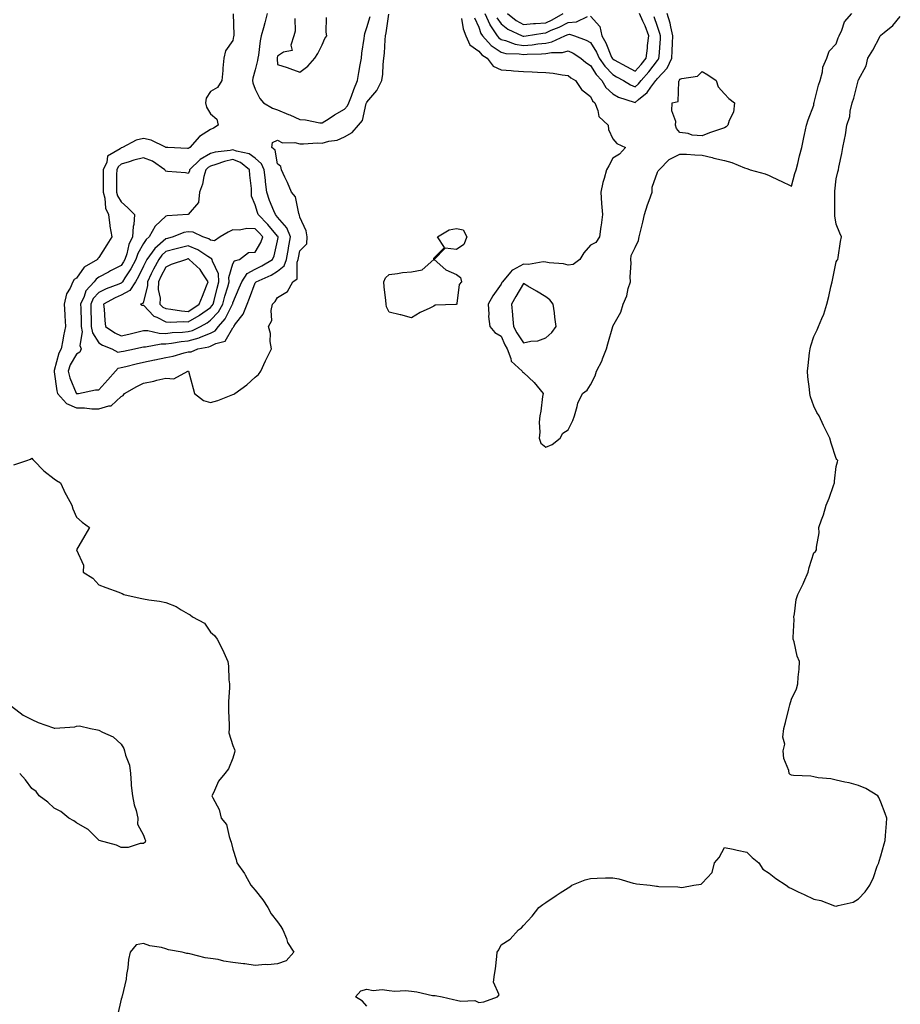
# Model space of a CAD drawing. Units: inches. Extents: x 936803 to 939443, y 7295258 to 7297898.
# Drawn here: x 937723 to 938117, y 7295699 to 7296139 of the extents above; entities that cross this region are included whole.
import ezdxf

# ---------------------------------------------------------------- set-up
doc = ezdxf.new("R2010")
doc.units = ezdxf.units.IN
doc.header["$MEASUREMENT"] = 0
doc.layers.add('Contour_93687295', color=7, linetype='Continuous', true_color=0xe91578)

msp = doc.modelspace()

# ---------------------------------------------------------------- linework, layer by layer
at = {"layer": 'Contour_93687295'}
for points in [[(937818.15, 7296141.82, 3208), (937818.48, 7296132.36, 3208), (937818.42, 7296131.92, 3208), (937818.36, 7296131.61, 3208), (937818.05, 7296129.8, 3208), (937814.74, 7296125.23, 3208), (937813.94, 7296121.92, 3208), (937813.54, 7296117.42, 3208), (937813.5, 7296116.47, 3208), (937813.06, 7296111.92, 3208), (937811.11, 7296108.86, 3208), (937808.05, 7296107.04, 3208), (937806, 7296103.97, 3208), (937805.7, 7296101.92, 3208), (937806.16, 7296100.03, 3208), (937808.05, 7296097.04, 3208), (937810.82, 7296094.69, 3208), (937811.51, 7296091.92, 3208), (937809.36, 7296090.61, 3208), (937808.05, 7296089.97, 3208), (937803.13, 7296086.84, 3208), (937798.7, 7296081.92, 3208), (937798.24, 7296081.73, 3208), (937798.05, 7296081.54, 3208), (937797.68, 7296081.56, 3208), (937788.97, 7296081.92, 3208), (937788.14, 7296082.01, 3208), (937788.05, 7296082.01, 3208), (937787.91, 7296082.06, 3208), (937781.42, 7296085.29, 3208), (937778.05, 7296086.04, 3208), (937774.68, 7296085.3, 3208), (937768.65, 7296081.92, 3208), (937768.15, 7296081.82, 3208), (937768.05, 7296081.79, 3208), (937767.51, 7296081.37, 3208), (937761.86, 7296078.11, 3208), (937761.57, 7296075.44, 3208), (937760.01, 7296071.92, 3208), (937760.01, 7296069.97, 3208), (937760.01, 7296063.88, 3208), (937760, 7296061.92, 3208), (937760.71, 7296059.25, 3208), (937760.95, 7296054.81, 3208), (937762.36, 7296051.92, 3208), (937762.94, 7296047.03, 3208), (937762.93, 7296046.79, 3208), (937763.78, 7296041.92, 3208), (937761.56, 7296038.41, 3208), (937758.05, 7296032.79, 3208), (937757.62, 7296032.36, 3208), (937757.4, 7296031.92, 3208), (937751.48, 7296028.48, 3208), (937748.05, 7296023.5, 3208), (937747, 7296022.97, 3208), (937746.42, 7296021.92, 3208), (937745.13, 7296019, 3208), (937743.54, 7296016.43, 3208), (937742.5, 7296011.92, 3208), (937742.79, 7296007.18, 3208), (937742.82, 7296006.69, 3208), (937743.1, 7296001.92, 3208), (937742.23, 7295997.73, 3208), (937741.9, 7295995.78, 3208), (937741.15, 7295991.92, 3208), (937740.11, 7295989.86, 3208), (937738.05, 7295982.12, 3208), (937737.96, 7295982.01, 3208), (937737.96, 7295981.92, 3208), (937737.96, 7295981.83, 3208), (937738.05, 7295981.53, 3208), (937739.19, 7295973.06, 3208), (937739.56, 7295971.92, 3208), (937743.59, 7295967.46, 3208), (937748.05, 7295965.44, 3208), (937751.55, 7295965.42, 3208), (937754.95, 7295965.02, 3208), (937758.05, 7295965, 3208), (937762.54, 7295966.41, 3208), (937763.59, 7295966.38, 3208), (937768.05, 7295970.57, 3208), (937768.95, 7295971.01, 3208), (937769.46, 7295971.92, 3208), (937775.03, 7295974.95, 3208), (937778.05, 7295976.48, 3208), (937782.63, 7295977.35, 3208), (937783.91, 7295977.79, 3208), (937788.05, 7295978.8, 3208), (937791.53, 7295978.44, 3208), (937797.92, 7295981.92, 3208), (937798.04, 7295981.94, 3208), (937798.07, 7295981.94, 3208), (937798.12, 7295981.92, 3208), (937798.15, 7295981.82, 3208), (937800.27, 7295974.14, 3208), (937800.86, 7295971.92, 3208), (937804.93, 7295968.8, 3208), (937808.05, 7295967.87, 3208), (937811.27, 7295968.7, 3208), (937817.28, 7295971.16, 3208), (937818.05, 7295971.4, 3208), (937818.42, 7295971.56, 3208), (937818.9, 7295971.92, 3208), (937824.24, 7295975.73, 3208), (937828.05, 7295979.12, 3208), (937829.52, 7295980.45, 3208), (937830.53, 7295981.92, 3208), (937832.67, 7295986.55, 3208), (937832.91, 7295987.07, 3208), (937835.33, 7295991.92, 3208), (937834.76, 7295995.21, 3208), (937834.81, 7295998.68, 3208), (937833.93, 7296001.92, 3208), (937835.39, 7296004.58, 3208), (937835.12, 7296008.98, 3208), (937835.81, 7296011.92, 3208), (937836.88, 7296013.09, 3208), (937838.05, 7296014.77, 3208), (937842.48, 7296017.5, 3208), (937844.9, 7296021.92, 3208), (937846.82, 7296023.15, 3208), (937846.8, 7296030.68, 3208), (937847.28, 7296031.92, 3208), (937847.39, 7296032.58, 3208), (937848.05, 7296035.77, 3208), (937851.07, 7296038.9, 3208), (937851.21, 7296041.92, 3208), (937850.82, 7296044.68, 3208), (937848.05, 7296050.8, 3208), (937847.86, 7296051.73, 3208), (937847.71, 7296051.92, 3208), (937847.48, 7296052.5, 3208), (937846.04, 7296059.91, 3208), (937844.25, 7296061.92, 3208), (937842.49, 7296066.36, 3208), (937841.26, 7296068.71, 3208), (937839.73, 7296071.92, 3208), (937839.56, 7296073.43, 3208), (937838.05, 7296074.72, 3208), (937836.88, 7296080.76, 3208), (937835.4, 7296081.92, 3208), (937835.73, 7296084.24, 3208), (937838.05, 7296085.17, 3208), (937840.24, 7296084.12, 3208), (937845.8, 7296084.17, 3208), (937848.05, 7296083.62, 3208), (937849.68, 7296083.55, 3208), (937855.93, 7296084.04, 3208), (937858.05, 7296083.97, 3208), (937860.93, 7296084.79, 3208), (937864.67, 7296085.31, 3208), (937868.05, 7296086.8, 3208), (937871.36, 7296088.61, 3208), (937874.25, 7296091.92, 3208), (937876, 7296093.97, 3208), (937877.76, 7296101.63, 3208), (937877.88, 7296101.92, 3208), (937877.93, 7296102.04, 3208), (937878.05, 7296102.31, 3208), (937882.5, 7296107.48, 3208), (937884.74, 7296111.92, 3208), (937885.16, 7296114.81, 3208), (937885.26, 7296119.13, 3208), (937885.58, 7296121.92, 3208), (937885.84, 7296124.13, 3208), (937886.21, 7296130.08, 3208), (937886.41, 7296131.92, 3208), (937886.71, 7296133.27, 3208), (937887.81, 7296141.68, 3208)], [(937833.34, 7296141.92, 3209), (937832.27, 7296137.7, 3209), (937831.7, 7296135.57, 3209), (937830.75, 7296131.92, 3209), (937830.27, 7296129.7, 3209), (937829.44, 7296123.32, 3209), (937829.18, 7296121.92, 3209), (937829.11, 7296120.87, 3209), (937828.05, 7296116.71, 3209), (937826.99, 7296112.97, 3209), (937826.85, 7296111.92, 3209), (937826.99, 7296110.86, 3209), (937828.05, 7296108.07, 3209), (937830.02, 7296103.89, 3209), (937831.8, 7296101.92, 3209), (937835.71, 7296099.58, 3209), (937838.05, 7296098.75, 3209), (937842.9, 7296096.76, 3209), (937843.46, 7296096.51, 3209), (937848.05, 7296094.5, 3209), (937850.47, 7296094.34, 3209), (937856.89, 7296093.07, 3209), (937858.05, 7296092.97, 3209), (937861.07, 7296094.95, 3209), (937863.44, 7296096.54, 3209), (937868.05, 7296099.15, 3209), (937869.37, 7296100.6, 3209), (937869.93, 7296101.92, 3209), (937871.11, 7296104.98, 3209), (937872.13, 7296107.84, 3209), (937873.86, 7296111.92, 3209), (937874.46, 7296115.51, 3209), (937875.07, 7296118.94, 3209), (937875.58, 7296121.92, 3209), (937875.82, 7296124.15, 3209), (937876.8, 7296130.67, 3209), (937876.94, 7296131.92, 3209), (937877.07, 7296132.9, 3209), (937878.05, 7296135.62, 3209), (937879.41, 7296140.56, 3209)], [(937845.78, 7296139.65, 3210), (937845.93, 7296134.04, 3210), (937845.26, 7296131.92, 3210), (937843.93, 7296127.8, 3210), (937844.55, 7296125.43, 3210), (937840.69, 7296124.57, 3210), (937838.05, 7296122.77, 3210), (937837.87, 7296122.11, 3210), (937837.84, 7296121.92, 3210), (937837.82, 7296121.69, 3210), (937838.05, 7296119.13, 3210), (937842.26, 7296117.7, 3210), (937843.46, 7296117.33, 3210), (937848.05, 7296115.69, 3210), (937851.63, 7296118.34, 3210), (937854.72, 7296121.92, 3210), (937855.99, 7296123.97, 3210), (937858.05, 7296127.88, 3210), (937859.22, 7296130.75, 3210), (937860.06, 7296131.92, 3210), (937859.75, 7296133.62, 3210), (937859.87, 7296140.1, 3210)], [(937878.05, 7295697.68, 3207), (937876.06, 7295699.93, 3207), (937872.94, 7295701.92, 3207), (937875.34, 7295704.63, 3207), (937878.05, 7295705.36, 3207), (937880.87, 7295704.74, 3207), (937884.79, 7295705.17, 3207), (937888.05, 7295704.77, 3207), (937890.58, 7295704.45, 3207), (937895.26, 7295704.71, 3207), (937898.05, 7295704.46, 3207), (937900.3, 7295704.17, 3207), (937907.39, 7295702.57, 3207), (937908.05, 7295702.48, 3207), (937908.61, 7295702.48, 3207), (937911.74, 7295701.92, 3207), (937916.83, 7295700.7, 3207), (937918.05, 7295700.42, 3207), (937920.05, 7295699.92, 3207), (937926.39, 7295700.26, 3207), (937928.05, 7295699.32, 3207), (937930.32, 7295699.64, 3207), (937936.5, 7295701.92, 3207), (937937.16, 7295702.81, 3207), (937934.65, 7295708.52, 3207), (937935.15, 7295711.92, 3207), (937935.54, 7295714.43, 3207), (937936.11, 7295719.99, 3207), (937936.38, 7295721.92, 3207), (937937, 7295722.96, 3207), (937938.05, 7295725.24, 3207), (937942.2, 7295727.77, 3207), (937945.83, 7295731.92, 3207), (937947.21, 7295732.76, 3207), (937948.05, 7295733.82, 3207), (937951.96, 7295738.01, 3207), (937955.02, 7295741.92, 3207), (937956.8, 7295743.17, 3207), (937958.05, 7295744.07, 3207), (937962.76, 7295747.21, 3207), (937964.53, 7295748.4, 3207), (937968.05, 7295750.76, 3207), (937968.82, 7295751.16, 3207), (937969.78, 7295751.92, 3207), (937975.65, 7295754.32, 3207), (937978.05, 7295754.9, 3207), (937981.09, 7295754.96, 3207), (937984.81, 7295755.15, 3207), (937988.05, 7295755.21, 3207), (937990.78, 7295754.65, 3207), (937997.19, 7295752.78, 3207), (937998.05, 7295752.57, 3207), (937998.68, 7295752.55, 3207), (938004.84, 7295751.92, 3207), (938007.6, 7295751.47, 3207), (938008.05, 7295751.38, 3207), (938008.66, 7295751.3, 3207), (938017.22, 7295751.09, 3207), (938018.05, 7295750.96, 3207), (938019.06, 7295750.91, 3207), (938024.43, 7295751.92, 3207), (938027.6, 7295752.37, 3207), (938028.05, 7295752.83, 3207), (938032.5, 7295757.48, 3207), (938033.54, 7295761.92, 3207), (938035.66, 7295764.31, 3207), (938038.05, 7295768.77, 3207), (938042.03, 7295767.95, 3207), (938043.72, 7295767.59, 3207), (938048.05, 7295766.69, 3207), (938050.42, 7295764.29, 3207), (938053.39, 7295761.92, 3207), (938055.23, 7295759.11, 3207), (938058.05, 7295757.24, 3207), (938061.05, 7295754.92, 3207), (938065.63, 7295751.92, 3207), (938067.01, 7295750.88, 3207), (938068.05, 7295750.36, 3207), (938071, 7295748.96, 3207), (938073.8, 7295747.66, 3207), (938078.05, 7295745.61, 3207), (938081.19, 7295745.06, 3207), (938087.28, 7295742.69, 3207), (938088.05, 7295742.5, 3207), (938088.96, 7295742.84, 3207), (938095.69, 7295744.28, 3207), (938098.05, 7295745.72, 3207), (938101.11, 7295748.86, 3207), (938103.08, 7295751.92, 3207), (938104.71, 7295755.25, 3207), (938106.49, 7295760.37, 3207), (938107.12, 7295761.92, 3207), (938107.35, 7295762.62, 3207), (938108.05, 7295765.04, 3207), (938109.57, 7295770.4, 3207), (938110, 7295771.92, 3207), (938110.17, 7295774.04, 3207), (938110.55, 7295779.42, 3207), (938110.71, 7295781.92, 3207), (938110.06, 7295783.93, 3207), (938108.05, 7295788.96, 3207), (938107.18, 7295791.04, 3207), (938106.71, 7295791.92, 3207), (938101.29, 7295795.16, 3207), (938098.05, 7295796.49, 3207), (938093.87, 7295797.74, 3207), (938091.95, 7295798.01, 3207), (938088.05, 7295798.93, 3207), (938085.61, 7295799.48, 3207), (938080.02, 7295799.95, 3207), (938078.05, 7295800.31, 3207), (938076.75, 7295800.62, 3207), (938068.95, 7295801.02, 3207), (938068.05, 7295801.18, 3207), (938067.54, 7295801.41, 3207), (938067.09, 7295801.92, 3207), (938066.84, 7295803.12, 3207), (938064.7, 7295808.57, 3207), (938064.31, 7295811.92, 3207), (938065.06, 7295814.91, 3207), (938064.27, 7295818.14, 3207), (938064.69, 7295821.92, 3207), (938065.32, 7295824.65, 3207), (938066.9, 7295830.78, 3207), (938067.18, 7295831.92, 3207), (938067.37, 7295832.6, 3207), (938068.05, 7295835.13, 3207), (938070.26, 7295839.71, 3207), (938070.85, 7295841.92, 3207), (938071.03, 7295844.9, 3207), (938071.5, 7295848.47, 3207), (938071.66, 7295851.92, 3207), (938070.55, 7295854.42, 3207), (938069.25, 7295860.72, 3207), (938068.87, 7295861.92, 3207), (938068.82, 7295862.68, 3207), (938069.2, 7295870.77, 3207), (938069.13, 7295871.92, 3207), (938069.47, 7295873.34, 3207), (938070.23, 7295879.74, 3207), (938070.92, 7295881.92, 3207), (938073.27, 7295886.7, 3207), (938073.57, 7295887.44, 3207), (938075.52, 7295891.92, 3207), (938075.95, 7295894.02, 3207), (938078.05, 7295900.6, 3207), (938078.77, 7295901.2, 3207), (938079.27, 7295901.92, 3207), (938079.21, 7295903.08, 3207), (938080.44, 7295909.53, 3207), (938080.37, 7295911.92, 3207), (938081.53, 7295915.41, 3207), (938082.37, 7295917.6, 3207), (938083.63, 7295921.92, 3207), (938084.87, 7295925.1, 3207), (938086.86, 7295930.73, 3207), (938087.3, 7295931.92, 3207), (938087.37, 7295932.6, 3207), (938088.05, 7295939.24, 3207), (938088.65, 7295941.32, 3207), (938088.86, 7295941.92, 3207), (938088.43, 7295942.3, 3207), (938088.05, 7295942.78, 3207), (938085.84, 7295949.71, 3207), (938085.21, 7295951.92, 3207), (938082.83, 7295956.7, 3207), (938082.46, 7295957.51, 3207), (938080.4, 7295961.92, 3207), (938079.48, 7295963.35, 3207), (938078.05, 7295966.16, 3207), (938076.55, 7295970.43, 3207), (938076.3, 7295971.92, 3207), (938076.17, 7295973.8, 3207), (938075.45, 7295979.31, 3207), (938075.3, 7295981.92, 3207), (938075.56, 7295984.4, 3207), (938076.2, 7295990.07, 3207), (938076.4, 7295991.92, 3207), (938076.69, 7295993.28, 3207), (938078.05, 7295997.35, 3207), (938079.55, 7296000.42, 3207), (938080.14, 7296001.92, 3207), (938081.6, 7296005.47, 3207), (938082.57, 7296007.4, 3207), (938083.94, 7296011.92, 3207), (938084.74, 7296015.22, 3207), (938085.72, 7296019.59, 3207), (938086.27, 7296021.92, 3207), (938086.58, 7296023.39, 3207), (938088.05, 7296030.74, 3207), (938088.46, 7296031.5, 3207), (938088.77, 7296031.92, 3207), (938088.93, 7296032.81, 3207), (938090.08, 7296039.89, 3207), (938090.5, 7296041.92, 3207), (938089.7, 7296043.57, 3207), (938088.05, 7296047.62, 3207), (938087.53, 7296051.4, 3207), (938087.47, 7296051.92, 3207), (938087.48, 7296052.49, 3207), (938087.44, 7296061.3, 3207), (938087.44, 7296061.92, 3207), (938087.51, 7296062.46, 3207), (938088.05, 7296067.9, 3207), (938088.88, 7296071.09, 3207), (938089.05, 7296071.92, 3207), (938089.3, 7296073.16, 3207), (938090.61, 7296079.35, 3207), (938091.1, 7296081.92, 3207), (938091.74, 7296085.61, 3207), (938092.27, 7296087.7, 3207), (938092.87, 7296091.92, 3207), (938094.15, 7296095.82, 3207), (938094.36, 7296098.23, 3207), (938095.2, 7296101.92, 3207), (938095.94, 7296104.03, 3207), (938097.91, 7296111.77, 3207), (938097.95, 7296111.92, 3207), (938097.98, 7296112, 3207), (938098.05, 7296112.22, 3207), (938101.46, 7296118.51, 3207), (938102.29, 7296121.92, 3207), (938104.48, 7296125.48, 3207), (938107.56, 7296131.43, 3207), (938107.83, 7296131.92, 3207), (938107.93, 7296132.05, 3207), (938108.05, 7296132.16, 3207), (938109.49, 7296133.36, 3207), (938113.45, 7296136.52, 3207), (938116.79, 7296140.65, 3207)], [(937920.33, 7296139.64, 3208), (937921.16, 7296135.04, 3208), (937922.29, 7296131.92, 3208), (937924.07, 7296127.94, 3208), (937928.05, 7296125.02, 3208), (937929.51, 7296123.38, 3208), (937931.87, 7296121.92, 3208), (937934.54, 7296118.4, 3208), (937938.05, 7296116.74, 3208), (937942.52, 7296116.39, 3208), (937943.67, 7296116.3, 3208), (937948.05, 7296115.95, 3208), (937952.01, 7296115.88, 3208), (937954.36, 7296115.61, 3208), (937958.05, 7296115.52, 3208), (937961.35, 7296115.22, 3208), (937965.45, 7296114.52, 3208), (937968.05, 7296114.24, 3208), (937969.3, 7296113.17, 3208), (937971.37, 7296111.92, 3208), (937974.05, 7296107.92, 3208), (937978.05, 7296104.84, 3208), (937979.01, 7296102.88, 3208), (937980, 7296101.92, 3208), (937981.43, 7296098.53, 3208), (937981.9, 7296095.78, 3208), (937986.06, 7296091.92, 3208), (937986.2, 7296090.07, 3208), (937988.05, 7296085.78, 3208), (937989.88, 7296083.76, 3208), (937993.77, 7296081.92, 3208), (937991.04, 7296078.93, 3208), (937988.05, 7296077.13, 3208), (937986.25, 7296073.73, 3208), (937985.23, 7296071.92, 3208), (937984.24, 7296068.11, 3208), (937983.67, 7296066.3, 3208), (937982.7, 7296061.92, 3208), (937983.06, 7296056.93, 3208), (937983.06, 7296056.9, 3208), (937983.44, 7296051.92, 3208), (937982.82, 7296047.15, 3208), (937982.74, 7296046.61, 3208), (937982.13, 7296041.92, 3208), (937980.55, 7296039.42, 3208), (937978.05, 7296038.19, 3208), (937975.13, 7296034.84, 3208), (937973.34, 7296031.92, 3208), (937970.36, 7296029.61, 3208), (937968.05, 7296029.37, 3208), (937966.04, 7296029.92, 3208), (937959.64, 7296030.34, 3208), (937958.05, 7296030.64, 3208), (937956.92, 7296030.8, 3208), (937950.35, 7296029.62, 3208), (937948.05, 7296029.79, 3208), (937943.24, 7296027.12, 3208), (937942.97, 7296027.01, 3208), (937942.33, 7296026.2, 3208), (937938.65, 7296021.92, 3208), (937938.43, 7296021.54, 3208), (937938.05, 7296020.83, 3208), (937934.39, 7296015.58, 3208), (937932.34, 7296011.92, 3208), (937932.64, 7296007.32, 3208), (937932.45, 7296006.32, 3208), (937932.97, 7296001.92, 3208), (937935.32, 7295999.2, 3208), (937938.05, 7295997.47, 3208), (937939.79, 7295993.66, 3208), (937940.85, 7295991.92, 3208), (937942.49, 7295987.49, 3208), (937942.54, 7295986.41, 3208), (937947.55, 7295981.92, 3208), (937947.71, 7295981.58, 3208), (937948.05, 7295981.25, 3208), (937952.88, 7295976.75, 3208), (937956.92, 7295971.92, 3208), (937956.66, 7295970.53, 3208), (937955.93, 7295964.05, 3208), (937955.45, 7295961.92, 3208), (937955.2, 7295959.07, 3208), (937955.43, 7295954.54, 3208), (937955.12, 7295951.92, 3208), (937955.86, 7295949.73, 3208), (937958.05, 7295947.83, 3208), (937960.89, 7295949.08, 3208), (937964.57, 7295951.92, 3208), (937965.79, 7295954.18, 3208), (937968.05, 7295955.62, 3208), (937970.13, 7295959.84, 3208), (937970.93, 7295961.92, 3208), (937972.15, 7295966.02, 3208), (937972.36, 7295967.61, 3208), (937974.47, 7295971.92, 3208), (937976.59, 7295973.38, 3208), (937978.05, 7295975.69, 3208), (937980.17, 7295979.8, 3208), (937980.82, 7295981.92, 3208), (937983.31, 7295986.67, 3208), (937983.54, 7295987.41, 3208), (937985.32, 7295991.92, 3208), (937985.87, 7295994.1, 3208), (937988.05, 7296001.89, 3208), (937988.06, 7296001.9, 3208), (937988.1, 7296001.97, 3208), (937991.69, 7296008.28, 3208), (937992.72, 7296011.92, 3208), (937994.38, 7296015.59, 3208), (937995.01, 7296018.88, 3208), (937995.97, 7296021.92, 3208), (937995.85, 7296024.13, 3208), (937996.32, 7296030.18, 3208), (937996.19, 7296031.92, 3208), (937996.33, 7296033.65, 3208), (937998.05, 7296037.28, 3208), (937999.6, 7296040.38, 3208), (937999.89, 7296041.92, 3208), (938000.43, 7296044.3, 3208), (938001.47, 7296048.5, 3208), (938002.26, 7296051.92, 3208), (938003.62, 7296056.34, 3208), (938004.38, 7296058.26, 3208), (938005.67, 7296061.92, 3208), (938005.73, 7296064.24, 3208), (938008.05, 7296070.99, 3208), (938008.39, 7296071.58, 3208), (938008.77, 7296071.92, 3208), (938013.35, 7296076.62, 3208), (938018.05, 7296079.05, 3208), (938021.03, 7296078.94, 3208), (938024.8, 7296078.67, 3208), (938028.05, 7296078.56, 3208), (938032.53, 7296077.44, 3208), (938033.33, 7296077.2, 3208), (938038.05, 7296076.13, 3208), (938041.31, 7296075.18, 3208), (938047.08, 7296072.9, 3208), (938048.05, 7296072.56, 3208), (938048.52, 7296072.39, 3208), (938049.52, 7296071.92, 3208), (938056.33, 7296070.2, 3208), (938058.05, 7296069.44, 3208), (938062.7, 7296067.26, 3208), (938063.18, 7296067.05, 3208), (938068.05, 7296064.6, 3208), (938069.63, 7296070.34, 3208), (938070.17, 7296071.92, 3208), (938070.93, 7296074.79, 3208), (938071.68, 7296078.29, 3208), (938072.74, 7296081.92, 3208), (938073.57, 7296086.4, 3208), (938073.95, 7296087.82, 3208), (938074.82, 7296091.92, 3208), (938075.56, 7296094.41, 3208), (938078.05, 7296100.92, 3208), (938078.14, 7296101.82, 3208), (938078.17, 7296101.92, 3208), (938078.22, 7296102.09, 3208), (938080.15, 7296109.82, 3208), (938080.92, 7296111.92, 3208), (938081.94, 7296115.81, 3208), (938082.14, 7296117.84, 3208), (938083.84, 7296121.92, 3208), (938084.88, 7296125.09, 3208), (938088.05, 7296128.42, 3208), (938088.96, 7296131, 3208), (938089.42, 7296131.92, 3208), (938090.65, 7296134.53, 3208), (938091.8, 7296138.17, 3208), (938095.13, 7296141.92, 3208)], [(937926.16, 7296140.03, 3209), (937928.05, 7296135.79, 3209), (937929.07, 7296132.94, 3209), (937929.73, 7296131.92, 3209), (937933.71, 7296127.58, 3209), (937938.05, 7296124.59, 3209), (937940.19, 7296124.06, 3209), (937946.13, 7296123.84, 3209), (937948.05, 7296123.5, 3209), (937949.78, 7296123.65, 3209), (937956.14, 7296123.83, 3209), (937958.05, 7296124.02, 3209), (937960.63, 7296124.5, 3209), (937965.53, 7296124.44, 3209), (937968.05, 7296125.2, 3209), (937970.33, 7296124.2, 3209), (937973.81, 7296121.92, 3209), (937976.07, 7296119.95, 3209), (937978.05, 7296118.66, 3209), (937980.7, 7296114.57, 3209), (937983.2, 7296111.92, 3209), (937985.01, 7296108.88, 3209), (937988.05, 7296105.91, 3209), (937990.6, 7296104.47, 3209), (937997.65, 7296102.31, 3209), (937998.05, 7296102.15, 3209), (937999.52, 7296103.39, 3209), (938003.45, 7296106.52, 3209), (938005.14, 7296109.01, 3209), (938007.31, 7296111.92, 3209), (938007.65, 7296112.31, 3209), (938008.05, 7296112.83, 3209), (938012.44, 7296117.53, 3209), (938014.53, 7296121.92, 3209), (938014.71, 7296125.26, 3209), (938014.82, 7296128.7, 3209), (938014.99, 7296131.92, 3209), (938014.02, 7296135.95, 3209), (938013.75, 7296137.62, 3209), (938012.46, 7296141.92, 3209)], [(937930.74, 7296141.92, 3210), (937932.98, 7296136.99, 3210), (937933.02, 7296136.89, 3210), (937936.26, 7296131.92, 3210), (937937.12, 7296130.99, 3210), (937938.05, 7296130.35, 3210), (937940.13, 7296129.84, 3210), (937944.39, 7296128.26, 3210), (937948.05, 7296127.62, 3210), (937952.01, 7296127.96, 3210), (937954.47, 7296128.34, 3210), (937958.05, 7296128.69, 3210), (937960.78, 7296129.19, 3210), (937966.59, 7296131.92, 3210), (937967.63, 7296132.33, 3210), (937968.05, 7296132.55, 3210), (937968.73, 7296132.6, 3210), (937970.93, 7296131.92, 3210), (937976.17, 7296130.04, 3210), (937978.05, 7296128.91, 3210), (937980.75, 7296124.62, 3210), (937982.01, 7296121.92, 3210), (937984.48, 7296118.36, 3210), (937988.05, 7296114.62, 3210), (937989.78, 7296113.65, 3210), (937992.94, 7296111.92, 3210), (937996.06, 7296109.93, 3210), (937998.05, 7296109.12, 3210), (937999.57, 7296110.4, 3210), (938000.71, 7296111.92, 3210), (938004.15, 7296115.82, 3210), (938008.05, 7296120.94, 3210), (938008.52, 7296121.45, 3210), (938008.74, 7296121.92, 3210), (938008.79, 7296122.65, 3210), (938009.38, 7296130.59, 3210), (938009.45, 7296131.92, 3210), (938009.17, 7296133.04, 3210), (938008.05, 7296136.04, 3210), (938006.58, 7296140.45, 3210)], [(937936.15, 7296140.02, 3211), (937938.05, 7296137.36, 3211), (937941.1, 7296134.97, 3211), (937947.48, 7296131.92, 3211), (937947.89, 7296131.76, 3211), (937948.05, 7296131.73, 3211), (937948.22, 7296131.75, 3211), (937949.3, 7296131.92, 3211), (937956.78, 7296133.19, 3211), (937958.05, 7296133.29, 3211), (937960.53, 7296134.4, 3211), (937964.14, 7296135.84, 3211), (937968.05, 7296137.95, 3211), (937971.79, 7296138.19, 3211), (937976.71, 7296140.58, 3211)], [(937941, 7296141.92, 3212), (937944.88, 7296138.75, 3212), (937948.05, 7296136.99, 3212), (937952.57, 7296137.41, 3212), (937953.53, 7296137.41, 3212), (937958.05, 7296137.76, 3212), (937960.93, 7296139.05, 3212), (937965.84, 7296141.92, 3212)], [(937978.05, 7296140.78, 3211), (937982.26, 7296136.13, 3211), (937983.12, 7296131.92, 3211), (937984.93, 7296128.8, 3211), (937987.56, 7296122.41, 3211), (937987.79, 7296121.92, 3211), (937987.9, 7296121.76, 3211), (937988.05, 7296121.61, 3211), (937988.75, 7296121.22, 3211), (937994.27, 7296118.14, 3211), (937998.05, 7296116.06, 3211), (938000.81, 7296119.16, 3211), (938002.96, 7296121.92, 3211), (938003.6, 7296126.37, 3211), (938003.68, 7296127.55, 3211), (938004.24, 7296131.92, 3211), (938002.53, 7296136.4, 3211), (938001.55, 7296138.42, 3211), (938000, 7296141.92, 3211)], [(937719.97, 7295940, 3207), (937725.76, 7295941.92, 3207), (937727.47, 7295942.51, 3207), (937728.05, 7295942.96, 3207), (937728.49, 7295942.36, 3207), (937728.94, 7295941.92, 3207), (937733.4, 7295937.27, 3207), (937738.05, 7295933.68, 3207), (937739.03, 7295932.91, 3207), (937740.79, 7295931.92, 3207), (937743.16, 7295927.03, 3207), (937743.46, 7295926.52, 3207), (937745.98, 7295921.92, 3207), (937746.38, 7295920.25, 3207), (937748.05, 7295916.49, 3207), (937750.5, 7295914.37, 3207), (937753.83, 7295911.92, 3207), (937751.69, 7295908.29, 3207), (937748.05, 7295901.92, 3207), (937751.19, 7295895.05, 3207), (937751.02, 7295891.92, 3207), (937755.32, 7295889.19, 3207), (937758.05, 7295886.24, 3207), (937761.23, 7295885.1, 3207), (937766.98, 7295882.99, 3207), (937768.05, 7295882.61, 3207), (937768.46, 7295882.33, 3207), (937769.17, 7295881.92, 3207), (937776.46, 7295880.33, 3207), (937778.05, 7295880.04, 3207), (937780.38, 7295879.59, 3207), (937785.13, 7295879, 3207), (937788.05, 7295878.36, 3207), (937792.69, 7295876.56, 3207), (937794.81, 7295875.16, 3207), (937798.05, 7295873.28, 3207), (937798.91, 7295872.78, 3207), (937799.97, 7295871.92, 3207), (937805.25, 7295869.12, 3207), (937808.05, 7295865.15, 3207), (937809.76, 7295863.63, 3207), (937810.96, 7295861.92, 3207), (937813.45, 7295857.31, 3207), (937813.96, 7295856.01, 3207), (937815.78, 7295851.92, 3207), (937816, 7295849.87, 3207), (937816.27, 7295843.7, 3207), (937816.44, 7295841.92, 3207), (937816.46, 7295840.33, 3207), (937816, 7295833.96, 3207), (937816.03, 7295831.92, 3207), (937816.03, 7295829.9, 3207), (937816.31, 7295823.66, 3207), (937816.31, 7295821.92, 3207), (937816.26, 7295820.12, 3207), (937818.05, 7295814.38, 3207), (937818.76, 7295812.63, 3207), (937818.94, 7295811.92, 3207), (937818.79, 7295811.18, 3207), (937818.05, 7295808.68, 3207), (937816, 7295803.96, 3207), (937814.38, 7295801.92, 3207), (937811.6, 7295798.37, 3207), (937809.3, 7295793.17, 3207), (937808.64, 7295791.92, 3207), (937809.03, 7295790.93, 3207), (937811.88, 7295785.75, 3207), (937812.84, 7295781.92, 3207), (937815.11, 7295778.97, 3207), (937816.33, 7295773.64, 3207), (937817.03, 7295771.92, 3207), (937817.31, 7295771.18, 3207), (937818.05, 7295767.99, 3207), (937819.45, 7295763.32, 3207), (937819.72, 7295761.92, 3207), (937823.17, 7295757.05, 3207), (937823.46, 7295756.51, 3207), (937826.12, 7295751.92, 3207), (937826.94, 7295750.82, 3207), (937828.05, 7295749.66, 3207), (937831.5, 7295745.37, 3207), (937833.67, 7295741.92, 3207), (937835.2, 7295739.08, 3207), (937838.05, 7295735.48, 3207), (937839.48, 7295733.35, 3207), (937840.45, 7295731.92, 3207), (937842.02, 7295727.95, 3207), (937842.43, 7295726.3, 3207), (937845.32, 7295721.92, 3207), (937841.92, 7295718.05, 3207), (937838.05, 7295716.71, 3207), (937833.73, 7295716.24, 3207), (937832.46, 7295716.33, 3207), (937828.05, 7295715.98, 3207), (937823.35, 7295716.62, 3207), (937822.82, 7295716.7, 3207), (937818.05, 7295717.33, 3207), (937814.01, 7295717.88, 3207), (937811.4, 7295718.57, 3207), (937808.05, 7295719.14, 3207), (937805.55, 7295719.43, 3207), (937798.74, 7295721.23, 3207), (937798.05, 7295721.33, 3207), (937797.48, 7295721.34, 3207), (937795.28, 7295721.92, 3207), (937789.16, 7295723.02, 3207), (937788.05, 7295723.37, 3207), (937786.04, 7295723.93, 3207), (937780.81, 7295724.68, 3207), (937778.05, 7295725.84, 3207), (937774.77, 7295725.19, 3207), (937771.99, 7295721.92, 3207), (937771.29, 7295718.69, 3207), (937770.98, 7295714.85, 3207), (937770.48, 7295711.92, 3207), (937770.22, 7295709.75, 3207), (937768.42, 7295702.29, 3207), (937768.36, 7295701.92, 3207), (937768.31, 7295701.66, 3207), (937768.05, 7295700.88, 3207), (937766.44, 7295693.52, 3207)], [(937718.9, 7295831.92, 3206), (937724.1, 7295827.97, 3206), (937728.05, 7295826.01, 3206), (937730.82, 7295824.69, 3206), (937737.72, 7295822.25, 3206), (937738.05, 7295822.12, 3206), (937738.3, 7295822.17, 3206), (937747.25, 7295822.71, 3206), (937748.05, 7295822.99, 3206), (937749.32, 7295823.19, 3206), (937754.22, 7295821.92, 3206), (937757.46, 7295821.33, 3206), (937758.05, 7295821.21, 3206), (937759.63, 7295820.35, 3206), (937764.37, 7295818.24, 3206), (937768.05, 7295814.96, 3206), (937769.23, 7295813.09, 3206), (937769.53, 7295811.92, 3206), (937769.89, 7295810.08, 3206), (937771.77, 7295805.63, 3206), (937772.16, 7295801.92, 3206), (937772.54, 7295797.43, 3206), (937772.55, 7295796.42, 3206), (937773.02, 7295791.92, 3206), (937773.91, 7295787.79, 3206), (937774.68, 7295785.3, 3206), (937775.52, 7295781.92, 3206), (937775.38, 7295779.24, 3206), (937778.05, 7295774.25, 3206), (937778.58, 7295772.45, 3206), (937778.88, 7295771.92, 3206), (937778.78, 7295771.2, 3206), (937778.05, 7295770.5, 3206), (937776.59, 7295770.46, 3206), (937771.17, 7295768.8, 3206), (937768.05, 7295768.75, 3206), (937765.98, 7295769.85, 3206), (937758.17, 7295771.92, 3206), (937758.09, 7295771.96, 3206), (937758.05, 7295771.97, 3206), (937753.07, 7295776.94, 3206), (937753, 7295776.97, 3206), (937748.05, 7295779.81, 3206), (937746.79, 7295780.66, 3206), (937744.56, 7295781.92, 3206), (937740.96, 7295784.83, 3206), (937738.05, 7295786.34, 3206), (937735.13, 7295789.01, 3206), (937731.34, 7295791.92, 3206), (937729.93, 7295793.8, 3206), (937728.05, 7295795.2, 3206), (937725.2, 7295799.07, 3206), (937722.59, 7295801.92, 3206)]]:
    msp.add_polyline3d(points, dxfattribs=at)
for points in [[(938038.05, 7296090.8, 3208), (938036.26, 7296090.12, 3208), (938031.43, 7296088.54, 3208), (938028.05, 7296087.15, 3208), (938023.67, 7296087.54, 3208), (938021.8, 7296088.17, 3208), (938018.05, 7296088.66, 3208), (938016.55, 7296090.42, 3208), (938016.18, 7296091.92, 3208), (938016.35, 7296093.63, 3208), (938014.52, 7296098.39, 3208), (938014.66, 7296101.92, 3208), (938017.39, 7296102.57, 3208), (938017.59, 7296111.46, 3208), (938017.8, 7296111.92, 3208), (938017.92, 7296112.05, 3208), (938018.05, 7296112.47, 3208), (938018.97, 7296112.84, 3208), (938026.02, 7296113.95, 3208), (938028.05, 7296115.92, 3208), (938030.64, 7296114.51, 3208), (938034.3, 7296111.92, 3208), (938035.21, 7296109.08, 3208), (938038.05, 7296105.95, 3208), (938040.08, 7296103.95, 3208), (938042.63, 7296101.92, 3208), (938042.13, 7296097.84, 3208), (938040.16, 7296094.03, 3208), (938039.59, 7296091.92, 3208), (938038.8, 7296091.17, 3208)], [(937748.05, 7295971.83, 3209), (937748.13, 7295971.83, 3209), (937748.98, 7295971.92, 3209), (937756.5, 7295973.47, 3209), (937758.05, 7295973.59, 3209), (937762.03, 7295977.94, 3209), (937765.52, 7295981.92, 3209), (937766.7, 7295983.27, 3209), (937768.05, 7295983.46, 3209), (937770.09, 7295983.96, 3209), (937774.8, 7295985.17, 3209), (937778.05, 7295985.92, 3209), (937783.01, 7295986.88, 3209), (937783.07, 7295986.89, 3209), (937788.05, 7295987.94, 3209), (937791.34, 7295988.63, 3209), (937796.29, 7295990.15, 3209), (937798.05, 7295990.59, 3209), (937799.36, 7295990.6, 3209), (937802.35, 7295991.92, 3209), (937807.21, 7295992.75, 3209), (937808.05, 7295993.09, 3209), (937810.45, 7295994.32, 3209), (937814.61, 7295995.36, 3209), (937818.05, 7296001.3, 3209), (937818.35, 7296001.62, 3209), (937818.41, 7296001.92, 3209), (937819.22, 7296003.09, 3209), (937822.56, 7296007.41, 3209), (937824.37, 7296011.92, 3209), (937825.44, 7296014.53, 3209), (937828.05, 7296021.47, 3209), (937828.26, 7296021.71, 3209), (937828.42, 7296021.92, 3209), (937835.1, 7296024.88, 3209), (937838.05, 7296026.6, 3209), (937840.97, 7296028.99, 3209), (937842.08, 7296031.92, 3209), (937842.91, 7296036.78, 3209), (937842.95, 7296037.03, 3209), (937843.84, 7296041.92, 3209), (937842.19, 7296046.05, 3209), (937838.05, 7296050.8, 3209), (937837.53, 7296051.4, 3209), (937837.03, 7296051.92, 3209), (937836.4, 7296053.56, 3209), (937834.38, 7296058.25, 3209), (937833.19, 7296061.92, 3209), (937832.66, 7296066.53, 3209), (937832.58, 7296067.39, 3209), (937832.09, 7296071.92, 3209), (937830.83, 7296074.7, 3209), (937828.05, 7296077.13, 3209), (937825.29, 7296079.16, 3209), (937819.65, 7296080.32, 3209), (937818.05, 7296080.94, 3209), (937816.8, 7296080.67, 3209), (937810.16, 7296079.81, 3209), (937808.05, 7296079.21, 3209), (937803.33, 7296076.64, 3209), (937798.68, 7296071.92, 3209), (937798.55, 7296071.42, 3209), (937798.05, 7296070.3, 3209), (937796.8, 7296070.66, 3209), (937788.8, 7296071.17, 3209), (937788.05, 7296071.32, 3209), (937787.72, 7296071.6, 3209), (937787.55, 7296071.92, 3209), (937782.03, 7296075.9, 3209), (937778.05, 7296077.36, 3209), (937773.71, 7296076.27, 3209), (937771.64, 7296075.51, 3209), (937768.05, 7296074.43, 3209), (937766.63, 7296073.34, 3209), (937766.01, 7296071.92, 3209), (937766, 7296069.87, 3209), (937765.96, 7296064.01, 3209), (937765.96, 7296061.92, 3209), (937766.39, 7296060.27, 3209), (937768.05, 7296057.67, 3209), (937771.02, 7296054.89, 3209), (937774, 7296051.92, 3209), (937773.64, 7296047.52, 3209), (937773.34, 7296046.63, 3209), (937773.13, 7296041.92, 3209), (937771.47, 7296038.5, 3209), (937770.54, 7296034.41, 3209), (937769.69, 7296031.92, 3209), (937769.13, 7296030.85, 3209), (937768.05, 7296029.17, 3209), (937763.28, 7296026.7, 3209), (937762.32, 7296026.19, 3209), (937758.05, 7296023.95, 3209), (937756.85, 7296023.12, 3209), (937755.92, 7296021.92, 3209), (937752.19, 7296017.78, 3209), (937751.44, 7296015.31, 3209), (937749.85, 7296011.92, 3209), (937749.91, 7296010.06, 3209), (937750.08, 7296003.95, 3209), (937750.14, 7296001.92, 3209), (937750.56, 7295999.41, 3209), (937749.57, 7295993.43, 3209), (937750.17, 7295991.92, 3209), (937749.59, 7295990.38, 3209), (937748.05, 7295989.47, 3209), (937745.25, 7295984.71, 3209), (937744.23, 7295981.92, 3209), (937744.98, 7295978.85, 3209), (937747.88, 7295972.09, 3209), (937747.94, 7295971.92, 3209), (937747.99, 7295971.86, 3209)], [(937768.05, 7295990.61, 3210), (937769.1, 7295990.87, 3210), (937774.05, 7295991.92, 3210), (937777.33, 7295992.64, 3210), (937778.05, 7295992.81, 3210), (937778.91, 7295992.79, 3210), (937785.85, 7295994.12, 3210), (937788.05, 7295994.08, 3210), (937790.49, 7295994.36, 3210), (937794.86, 7295995.1, 3210), (937798.05, 7295995.43, 3210), (937802.98, 7295996.85, 3210), (937803.1, 7295996.87, 3210), (937808.05, 7295998.85, 3210), (937810.08, 7295999.9, 3210), (937811.59, 7296001.92, 3210), (937814.63, 7296005.34, 3210), (937817.68, 7296011.56, 3210), (937817.9, 7296011.92, 3210), (937817.93, 7296012.04, 3210), (937818.05, 7296012.45, 3210), (937820.88, 7296019.1, 3210), (937821.98, 7296021.92, 3210), (937824.46, 7296025.51, 3210), (937828.05, 7296027.51, 3210), (937831.02, 7296028.95, 3210), (937835.8, 7296031.92, 3210), (937836.54, 7296033.42, 3210), (937838.05, 7296040.18, 3210), (937838.27, 7296041.7, 3210), (937838.31, 7296041.92, 3210), (937838.24, 7296042.11, 3210), (937838.05, 7296042.32, 3210), (937833.61, 7296047.48, 3210), (937829.34, 7296051.92, 3210), (937828.98, 7296052.85, 3210), (937828.05, 7296056.28, 3210), (937826.3, 7296060.17, 3210), (937826.43, 7296061.92, 3210), (937826.3, 7296063.67, 3210), (937825.68, 7296069.56, 3210), (937825.52, 7296071.92, 3210), (937821.4, 7296075.27, 3210), (937818.05, 7296076.58, 3210), (937814.24, 7296075.73, 3210), (937810.41, 7296074.28, 3210), (937808.05, 7296073.6, 3210), (937806.96, 7296073.01, 3210), (937805.89, 7296071.92, 3210), (937805.06, 7296068.92, 3210), (937804.43, 7296065.53, 3210), (937803.13, 7296061.92, 3210), (937802.62, 7296057.35, 3210), (937798.05, 7296051.94, 3210), (937798.03, 7296051.94, 3210), (937797.89, 7296051.92, 3210), (937788.56, 7296051.41, 3210), (937788.05, 7296051.27, 3210), (937783.28, 7296046.69, 3210), (937780.56, 7296041.92, 3210), (937779.19, 7296040.78, 3210), (937778.05, 7296039.06, 3210), (937775.44, 7296034.53, 3210), (937774.55, 7296031.92, 3210), (937772.33, 7296027.64, 3210), (937769.71, 7296023.58, 3210), (937768.69, 7296021.92, 3210), (937768.44, 7296021.53, 3210), (937768.05, 7296021.3, 3210), (937766.99, 7296020.86, 3210), (937761.27, 7296018.7, 3210), (937758.05, 7296017.12, 3210), (937755.55, 7296014.43, 3210), (937754.37, 7296011.92, 3210), (937754.47, 7296008.35, 3210), (937754.56, 7296005.41, 3210), (937754.66, 7296001.92, 3210), (937755.15, 7295999.02, 3210), (937758.05, 7295994.49, 3210), (937759.62, 7295993.48, 3210), (937763.91, 7295991.92, 3210), (937766.52, 7295990.39, 3210)], [(937798.05, 7295999.57, 3211), (937799.88, 7296000.09, 3211), (937803.53, 7296001.92, 3211), (937806.47, 7296003.5, 3211), (937808.05, 7296004.63, 3211), (937811.52, 7296008.45, 3211), (937813.53, 7296011.92, 3211), (937814.49, 7296015.47, 3211), (937815.71, 7296019.58, 3211), (937816.37, 7296021.92, 3211), (937816.24, 7296023.73, 3211), (937818.05, 7296029.85, 3211), (937818.72, 7296031.25, 3211), (937821.01, 7296031.92, 3211), (937824.96, 7296035.01, 3211), (937828.05, 7296035.15, 3211), (937830.55, 7296039.42, 3211), (937831.41, 7296041.92, 3211), (937829.85, 7296043.72, 3211), (937828.05, 7296045.58, 3211), (937824.23, 7296045.75, 3211), (937821.05, 7296044.93, 3211), (937818.05, 7296045.16, 3211), (937815.9, 7296044.07, 3211), (937812.31, 7296041.92, 3211), (937809.81, 7296040.15, 3211), (937808.05, 7296040.57, 3211), (937807.2, 7296041.07, 3211), (937804.52, 7296041.92, 3211), (937800.18, 7296044.05, 3211), (937798.05, 7296044.25, 3211), (937796.1, 7296043.87, 3211), (937791.25, 7296041.92, 3211), (937788.7, 7296041.27, 3211), (937788.05, 7296041.11, 3211), (937783.12, 7296036.84, 3211), (937779.53, 7296031.92, 3211), (937779.02, 7296030.95, 3211), (937778.05, 7296028.84, 3211), (937775.8, 7296024.17, 3211), (937774.43, 7296021.92, 3211), (937771.94, 7296018.03, 3211), (937768.05, 7296015.83, 3211), (937765.3, 7296014.66, 3211), (937760.11, 7296011.92, 3211), (937760.34, 7296009.63, 3211), (937760.72, 7296004.59, 3211), (937761, 7296001.92, 3211), (937765.14, 7295999.02, 3211), (937768.05, 7295997.69, 3211), (937771.49, 7295998.48, 3211), (937775.64, 7295999.51, 3211), (937778.05, 7296000.08, 3211), (937779.94, 7296000.04, 3211), (937784.97, 7295998.84, 3211), (937788.05, 7295998.8, 3211), (937790.86, 7295999.11, 3211), (937795.44, 7295999.3, 3211)], [(937918.05, 7296011.73, 3207), (937917.77, 7296011.64, 3207), (937908.54, 7296011.43, 3207), (937908.05, 7296010.94, 3207), (937906.13, 7296010, 3207), (937901.82, 7296008.15, 3207), (937898.05, 7296005.75, 3207), (937893.15, 7296007.02, 3207), (937892.88, 7296007.09, 3207), (937888.05, 7296008.35, 3207), (937886.75, 7296010.62, 3207), (937886.57, 7296011.92, 3207), (937886.48, 7296013.49, 3207), (937885.71, 7296019.58, 3207), (937885.6, 7296021.92, 3207), (937886.27, 7296023.7, 3207), (937888.05, 7296025.12, 3207), (937891.68, 7296025.55, 3207), (937893.99, 7296025.98, 3207), (937898.05, 7296026.38, 3207), (937902.68, 7296027.28, 3207), (937907.98, 7296031.92, 3207), (937908, 7296031.98, 3207), (937908.05, 7296032.37, 3207), (937912.79, 7296037.17, 3207), (937909.61, 7296041.92, 3207), (937914.88, 7296045.09, 3207), (937918.05, 7296045.76, 3207), (937921.17, 7296045.05, 3207), (937922.72, 7296041.92, 3207), (937921.39, 7296038.58, 3207), (937918.05, 7296036.31, 3207), (937913.11, 7296036.86, 3207), (937908.16, 7296031.92, 3207), (937913.32, 7296027.18, 3207), (937918.05, 7296025.17, 3207), (937919.85, 7296023.72, 3207), (937920.4, 7296021.92, 3207), (937919.31, 7296020.66, 3207), (937918.28, 7296012.15, 3207), (937918.2, 7296011.92, 3207), (937918.15, 7296011.82, 3207)], [(937808.05, 7296010.44, 3212), (937808.76, 7296011.21, 3212), (937809.17, 7296011.92, 3212), (937809.58, 7296013.45, 3212), (937810.98, 7296018.99, 3212), (937811.81, 7296021.92, 3212), (937811.57, 7296025.45, 3212), (937808.83, 7296031.14, 3212), (937808.71, 7296031.92, 3212), (937808.47, 7296032.34, 3212), (937808.05, 7296032.44, 3212), (937806.8, 7296033.17, 3212), (937802.27, 7296036.14, 3212), (937798.05, 7296037.9, 3212), (937793.27, 7296036.7, 3212), (937792.69, 7296036.56, 3212), (937788.05, 7296035.42, 3212), (937786.17, 7296033.8, 3212), (937784.81, 7296031.92, 3212), (937782.47, 7296027.5, 3212), (937781.5, 7296025.37, 3212), (937779.83, 7296021.92, 3212), (937779.81, 7296020.16, 3212), (937778.05, 7296012.97, 3212), (937777.75, 7296012.22, 3212), (937776.74, 7296011.92, 3212), (937777.49, 7296011.36, 3212), (937778.05, 7296011.37, 3212), (937782.58, 7296006.45, 3212), (937783.99, 7296005.98, 3212), (937788.05, 7296003.91, 3212), (937789.91, 7296003.78, 3212), (937795.89, 7296004.08, 3212), (937798.05, 7296003.95, 3212), (937802.9, 7296006.77, 3212), (937803.09, 7296006.87, 3212)], [(937798.05, 7296008.65, 3213), (937800.12, 7296009.85, 3213), (937802.89, 7296011.92, 3213), (937804.46, 7296015.5, 3213), (937806.17, 7296020.05, 3213), (937806.93, 7296021.92, 3213), (937804.59, 7296025.38, 3213), (937803.44, 7296027.31, 3213), (937798.41, 7296031.92, 3213), (937798.19, 7296032.07, 3213), (937798.05, 7296032.13, 3213), (937797.89, 7296032.09, 3213), (937797.22, 7296031.92, 3213), (937790.4, 7296029.57, 3213), (937788.05, 7296028.37, 3213), (937785.76, 7296024.21, 3213), (937784.66, 7296021.92, 3213), (937784.61, 7296018.48, 3213), (937785.43, 7296014.54, 3213), (937785.37, 7296011.92, 3213), (937786.68, 7296010.54, 3213), (937788.05, 7296009.85, 3213), (937790.29, 7296009.68, 3213), (937794.96, 7296008.82, 3213)], [(937958.05, 7295996.83, 3209), (937960.85, 7295999.13, 3209), (937962.76, 7296001.92, 3209), (937962.12, 7296005.99, 3209), (937961.96, 7296008, 3209), (937961.42, 7296011.92, 3209), (937959.97, 7296013.84, 3209), (937958.05, 7296015.12, 3209), (937953.86, 7296017.73, 3209), (937950.02, 7296019.95, 3209), (937948.05, 7296021.11, 3209), (937944.62, 7296015.35, 3209), (937942.74, 7296011.92, 3209), (937943.26, 7296007.13, 3209), (937943.25, 7296006.72, 3209), (937943.67, 7296001.92, 3209), (937945.13, 7295999, 3209), (937948.05, 7295994.51, 3209), (937951.44, 7295995.31, 3209), (937954.57, 7295995.41, 3209)]]:
    msp.add_polyline3d(points, close=True, dxfattribs=at)

doc.saveas('drawing.dxf')
